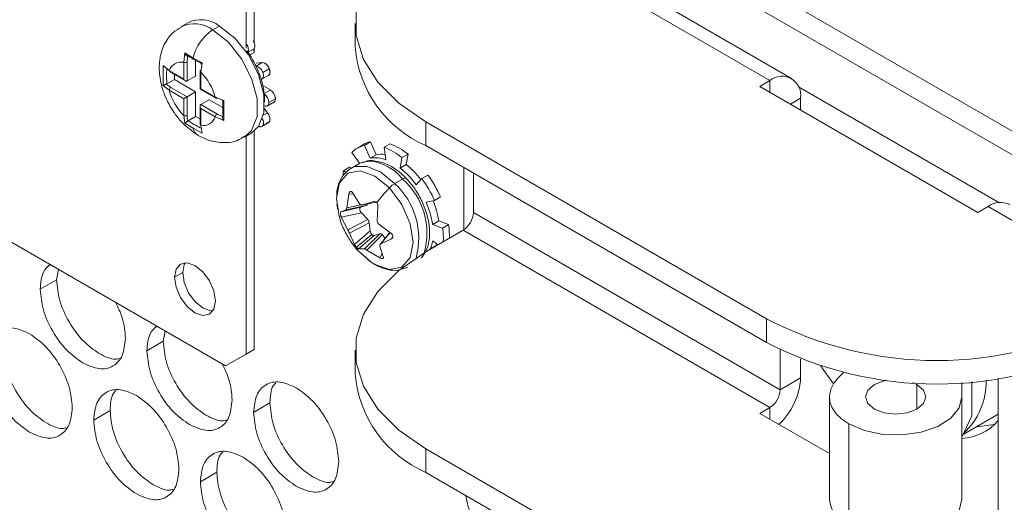
# Model space of a CAD drawing. Extents: x -365 to 232, y 345 to 656.
# Drawn here: x -91 to -89, y 571 to 572 of the extents above; entities that cross this region are included whole.
import ezdxf

# ---------------------------------------------------------------- set-up
doc = ezdxf.new("R2010")
doc.units = 0
doc.header["$LTSCALE"] = 0.38
doc.header["$MEASUREMENT"] = 0
doc.layers.add('M-OBJECT-DETAILS', color=7, linetype='CONTINUOUS', lineweight=13)

msp = doc.modelspace()

# ---------------------------------------------------------------- linework, layer by layer
at = {"layer": 'M-OBJECT-DETAILS', "color": 7, "linetype": 'Continuous', "lineweight": 5}
for p, q in [((-93.7125, 574.2638), (-82.0877, 567.553)), ((-82.0877, 567.504), (-93.7125, 574.2148)), ((-93.6906, 572.8222), (-90.5157, 570.9894)), ((-90.4563, 571.6599), (-90.4563, 572.1179)), ((-90.4733, 571.6485), (-90.4733, 572.1081)), ((-89.3864, 571.5811), (-90.0228, 571.9485)), ((-89.3414, 571.5856), (-89.9778, 571.953)), ((-90.5944, 571.7006), (-90.6086, 571.6925)), ((-90.5284, 571.6941), (-90.5426, 571.6859)), ((-90.2471, 571.6995), (-90.2471, 571.6505)), ((-90.4563, 571.6471), (-90.4692, 571.6396)), ((-90.4584, 571.6441), (-90.4563, 571.6471)), ((-90.4582, 571.6443), (-90.4561, 571.6473)), ((-90.4563, 571.6394), (-90.4563, 571.647)), ((-90.6027, 571.619), (-90.6004, 571.6384)), ((-90.6004, 571.6384), (-90.5833, 571.6272)), ((-90.5833, 571.6272), (-90.5644, 571.6176)), ((-90.5779, 571.5904), (-90.5779, 571.623)), ((-90.4655, 571.6341), (-90.4563, 571.6394)), ((-90.6454, 571.6124), (-90.6327, 571.6016)), ((-90.6454, 571.5707), (-90.6454, 571.6124)), ((-90.6327, 571.6016), (-90.6027, 571.5843)), ((-90.6027, 571.5843), (-90.6027, 571.619)), ((-90.5956, 571.619), (-90.5956, 571.5802)), ((-90.5688, 571.6006), (-90.5688, 571.5631)), ((-90.5644, 571.6176), (-90.5673, 571.5986)), ((-90.4397, 571.6184), (-90.4526, 571.6109)), ((-90.4397, 571.6184), (-90.4522, 571.6173)), ((-90.4395, 571.6185), (-90.452, 571.6173)), ((-90.4252, 571.6055), (-90.4387, 571.5978)), ((-90.6221, 571.5832), (-90.6377, 571.5742)), ((-90.6317, 571.5993), (-90.5992, 571.5806)), ((-90.6221, 571.5938), (-90.6221, 571.5832)), ((-90.6221, 571.5832), (-90.5779, 571.5577)), ((-90.5779, 571.5904), (-90.5956, 571.5802)), ((-90.5673, 571.5986), (-90.5673, 571.5639)), ((-90.4404, 571.584), (-90.4269, 571.5917)), ((-89.3864, 571.5811), (-89.4077, 571.5689)), ((-89.3864, 571.5566), (-89.3864, 571.5811)), ((-90.6327, 571.5608), (-90.6454, 571.5707)), ((-90.6377, 571.5742), (-90.6385, 571.5739)), ((-90.6027, 571.5434), (-90.6327, 571.5608)), ((-90.6292, 571.5669), (-90.5956, 571.5475)), ((-90.5687, 571.563), (-90.5362, 571.5442)), ((-90.5673, 571.5639), (-90.5372, 571.5465)), ((-90.4226, 571.5615), (-90.437, 571.5698)), ((-90.4231, 571.5614), (-90.4358, 571.554)), ((-89.4077, 571.5689), (-88.9551, 571.3076)), ((-88.9114, 571.3281), (-89.3269, 571.568)), ((-90.6027, 571.5087), (-90.6027, 571.5434)), ((-90.5779, 571.5577), (-90.5956, 571.5475)), ((-90.5956, 571.5475), (-90.5956, 571.5087)), ((-90.5779, 571.5577), (-90.5779, 571.5067)), ((-90.5496, 571.5414), (-90.5673, 571.5312)), ((-90.5215, 571.5252), (-90.5496, 571.5414)), ((-90.5372, 571.5465), (-90.5193, 571.5396)), ((-90.5193, 571.5396), (-90.5193, 571.498)), ((-90.4124, 571.543), (-90.4259, 571.5353)), ((-90.4124, 571.543), (-90.4127, 571.5455)), ((-89.3228, 571.5444), (-89.344, 571.5321)), ((-89.3228, 571.5199), (-89.3228, 571.5444)), ((-90.5688, 571.5279), (-90.5688, 571.4903)), ((-90.5673, 571.5312), (-90.5337, 571.5118)), ((-90.5372, 571.5057), (-90.5673, 571.523)), ((-90.5673, 571.523), (-90.5673, 571.4883)), ((-90.4287, 571.5144), (-90.4355, 571.5228)), ((-90.4291, 571.5143), (-90.4355, 571.5222)), ((-90.429, 571.5284), (-90.4156, 571.5362)), ((-90.6004, 571.4927), (-90.6027, 571.5087)), ((-90.5942, 571.4972), (-90.5935, 571.4977)), ((-90.5779, 571.5067), (-90.5935, 571.4977)), ((-90.5779, 571.5067), (-90.5688, 571.5014)), ((-90.5193, 571.498), (-90.5372, 571.5057)), ((-90.4291, 571.5143), (-90.4375, 571.5094)), ((-90.5833, 571.482), (-90.6004, 571.4927)), ((-90.5644, 571.472), (-90.5833, 571.482)), ((-90.5673, 571.4883), (-90.5644, 571.472)), ((-90.4404, 571.486), (-90.4269, 571.4937)), ((-90.4252, 571.4953), (-90.4387, 571.4875)), ((-90.1006, 571.4954), (-89.3935, 571.0872)), ((-90.1006, 571.4954), (-90.1006, 571.4464)), ((-90.4766, 571.4638), (-90.4624, 571.472)), ((-90.4733, 571.0139), (-90.4733, 571.4657)), ((-90.4563, 571.0237), (-90.4563, 571.4763)), ((-90.2296, 571.4484), (-90.2421, 571.4412)), ((-90.2153, 571.4539), (-90.2279, 571.4467)), ((-90.216, 571.42), (-90.2279, 571.4467)), ((-90.2034, 571.4273), (-90.2153, 571.4539)), ((-90.1867, 571.4426), (-90.1742, 571.4498)), ((-90.1867, 571.4426), (-90.183, 571.4168)), ((-90.1006, 571.4464), (-89.3935, 571.0382)), ((-90.254, 571.4317), (-90.2379, 571.4095)), ((-90.2034, 571.4273), (-90.216, 571.42)), ((-90.1535, 571.3997), (-90.1498, 571.4213)), ((-90.1373, 571.4285), (-90.1498, 571.4213)), ((-90.141, 571.4069), (-90.1373, 571.4285)), ((-90.2585, 571.4012), (-90.271, 571.394)), ((-90.2568, 571.3999), (-90.2585, 571.4012)), ((-90.2396, 571.4085), (-90.2561, 571.399)), ((-90.141, 571.4069), (-90.1535, 571.3997)), ((-90.0214, 571.4007), (-90.0214, 571.2719)), ((-90.2663, 571.3902), (-90.271, 571.394)), ((-90.1651, 571.3673), (-90.1486, 571.3768)), ((-90.1087, 571.3778), (-90.1206, 571.3649)), ((-90.1087, 571.3778), (-90.0961, 571.3851)), ((-90.0016, 571.3075), (-90.0016, 571.3892)), ((-90.2599, 571.3464), (-90.2645, 571.3173)), ((-90.2599, 571.3464), (-90.2506, 571.3457)), ((-90.2378, 571.3255), (-90.2525, 571.3487)), ((-90.07, 571.3398), (-90.0826, 571.3326)), ((-90.2849, 571.324), (-90.2826, 571.3131)), ((-90.2353, 571.3184), (-90.2769, 571.3089)), ((-90.2241, 571.3219), (-90.2666, 571.3127)), ((-90.2354, 571.3235), (-90.2645, 571.3173)), ((-90.2353, 571.3184), (-90.2241, 571.3219)), ((-90.2336, 571.323), (-90.2033, 571.3289)), ((-90.2084, 571.33), (-90.2325, 571.3233)), ((-90.2033, 571.3289), (-90.2325, 571.3233)), ((-90.2013, 571.2904), (-90.1998, 571.3209)), ((-90.0997, 571.3288), (-90.0826, 571.3326)), ((-88.9551, 571.3076), (-88.9339, 571.3199)), ((-88.6086, 571.1321), (-88.9339, 571.3199)), ((-90.2666, 571.3127), (-90.2769, 571.3089)), ((-90.2757, 571.2975), (-90.2341, 571.307)), ((-90.2757, 571.2975), (-90.2622, 571.2716)), ((-90.221, 571.2932), (-90.2622, 571.2716)), ((-90.221, 571.2932), (-90.2341, 571.307)), ((-89.3652, 570.9401), (-90.0016, 571.3075)), ((-90.2589, 571.2648), (-90.2177, 571.2864)), ((-90.2159, 571.2692), (-90.2177, 571.2864)), ((-90.1728, 571.2646), (-90.1981, 571.2836)), ((-90.0736, 571.2901), (-90.0861, 571.2829)), ((-90.0655, 571.2753), (-90.0861, 571.2829)), ((-90.053, 571.2825), (-90.0736, 571.2901)), ((-90.0655, 571.2753), (-90.053, 571.2825)), ((-90.2589, 571.2648), (-90.2486, 571.2412)), ((-90.2159, 571.2692), (-90.2486, 571.2412)), ((-90.2127, 571.2622), (-90.2442, 571.2353)), ((-90.24, 571.2321), (-90.2073, 571.2601)), ((-90.1961, 571.2635), (-90.2278, 571.232)), ((-90.1908, 571.2613), (-90.2225, 571.2297)), ((-90.2073, 571.2601), (-90.1961, 571.2635)), ((-90.1757, 571.2653), (-90.1952, 571.2413)), ((-90.1937, 571.2425), (-90.1746, 571.2659)), ((-90.1937, 571.2425), (-90.1716, 571.2532)), ((-90.1844, 571.2546), (-90.1908, 571.2613)), ((-90.1689, 571.2579), (-90.1716, 571.2532)), ((-90.1006, 571.2259), (-90.0228, 571.2708)), ((-90.0228, 571.2708), (-89.3864, 570.9034)), ((-90.2278, 571.232), (-90.24, 571.2321)), ((-90.1886, 571.2156), (-90.1958, 571.2379)), ((-90.0786, 571.2391), (-90.0911, 571.2318)), ((-90.0861, 571.2488), (-90.0754, 571.2404)), ((-90.2401, 571.2272), (-90.2161, 571.2061)), ((-90.2138, 571.2045), (-90.2367, 571.2243)), ((-90.2225, 571.2297), (-90.196, 571.2133)), ((-90.1909, 571.2228), (-90.196, 571.2133)), ((-90.8623, 571.1895), (-90.8664, 571.1682)), ((-90.6048, 571.1829), (-90.6218, 571.1731)), ((-90.8664, 571.1682), (-90.9004, 571.1486)), ((-89.3935, 571.0382), (-89.3935, 571.0872)), ((-90.641, 571.0618), (-90.6451, 571.0404)), ((-90.6451, 571.0404), (-90.679, 571.0208)), ((-90.5157, 570.9894), (-90.4733, 571.0139)), ((-90.4987, 570.9992), (-90.4563, 571.0237)), ((-90.4733, 571.0139), (-90.4563, 571.0237)), ((-90.2471, 571.0218), (-90.2471, 570.9728)), ((-89.3652, 570.9401), (-89.3652, 571.0231)), ((-90.5157, 570.9894), (-90.4987, 570.9992)), ((-89.3228, 570.9646), (-89.3228, 571.0043)), ((-89.2443, 570.9654), (-89.2335, 570.9761)), ((-89.3228, 570.9646), (-89.3652, 570.9401)), ((-89.0901, 570.9551), (-89.0814, 570.9509)), ((-89.0814, 570.8999), (-89.0814, 570.9509)), ((-88.9881, 570.9254), (-88.9881, 570.9552)), ((-88.9676, 570.8861), (-88.9676, 570.9567)), ((-88.9127, 570.9632), (-88.9127, 570.6789)), ((-89.2631, 570.9254), (-89.2631, 570.7131)), ((-88.9881, 570.7131), (-88.9881, 570.9254)), ((-90.4238, 570.9127), (-90.4577, 570.8931)), ((-90.7554, 570.8967), (-90.7893, 570.8772)), ((-89.4077, 570.8911), (-89.3864, 570.9034)), ((-89.2631, 570.8077), (-89.4077, 570.8911)), ((-89.3864, 570.8789), (-89.3864, 570.9034)), ((-88.9881, 570.842), (-88.9676, 570.8861)), ((-88.9856, 570.8473), (-88.9127, 570.8894)), ((-89.2228, 570.657), (-89.2228, 570.8693)), ((-88.9205, 570.868), (-88.9582, 570.8631)), ((-89.3935, 570.4095), (-90.1006, 570.8177)), ((-90.1006, 570.8177), (-90.1006, 570.7687)), ((-90.5341, 570.769), (-90.568, 570.7494)), ((-89.3935, 570.3605), (-90.1006, 570.7687))]:
    msp.add_line(p, q, dxfattribs=at)
at = {"layer": 'M-OBJECT-DETAILS', "color": 7, "linetype": 'Continuous', "lineweight": 5, "flags": 128}
for points in [[(-90.1006, 571.9036), (-90.1566, 571.865), (-90.2002, 571.8215), (-90.23, 571.7742), (-90.2452, 571.7246), (-90.2452, 571.6743), (-90.23, 571.6248), (-90.2002, 571.5775), (-90.1566, 571.5339), (-90.1006, 571.4954)], [(-90.477, 571.4636), (-90.4617, 571.4776), (-90.4506, 571.5064), (-90.4506, 571.5438), (-90.4617, 571.5854), (-90.4826, 571.6261), (-90.5106, 571.661), (-90.5426, 571.6859)], [(-90.4624, 571.472), (-90.4476, 571.4857), (-90.4365, 571.5145), (-90.4365, 571.552), (-90.4476, 571.5935), (-90.4684, 571.6342), (-90.4965, 571.6692), (-90.5284, 571.6941)], [(-90.4718, 571.6434), (-90.4715, 571.6429), (-90.4694, 571.6399)], [(-90.4561, 571.6473), (-90.4562, 571.6472), (-90.4563, 571.6471)], [(-90.452, 571.6173), (-90.4521, 571.6173), (-90.4522, 571.6173)], [(-90.4395, 571.6185), (-90.4396, 571.6184), (-90.4397, 571.6184)], [(-90.4269, 571.5917), (-90.426, 571.5924), (-90.4249, 571.5938), (-90.4242, 571.5956), (-90.4238, 571.5978), (-90.4239, 571.6002), (-90.4244, 571.6028), (-90.4252, 571.6055)], [(-90.4387, 571.5978), (-90.4378, 571.5952), (-90.4374, 571.5927), (-90.4373, 571.5904), (-90.4375, 571.5882), (-90.4381, 571.5864), (-90.4391, 571.585), (-90.4404, 571.584)], [(-90.4259, 571.5353), (-90.4261, 571.5331), (-90.4266, 571.5312), (-90.4275, 571.5297), (-90.4287, 571.5286), (-90.4302, 571.5279), (-90.4319, 571.5277), (-90.4338, 571.528), (-90.4351, 571.5285)], [(-90.4156, 571.5362), (-90.4156, 571.5362), (-90.415, 571.5365)], [(-90.4269, 571.4937), (-90.4264, 571.494), (-90.4252, 571.4953)], [(-90.1651, 571.3673), (-90.1934, 571.3909), (-90.2222, 571.4032), (-90.2479, 571.4026), (-90.2569, 571.3986)], [(-90.2396, 571.4085), (-90.2314, 571.4121), (-90.2145, 571.4139)], [(-90.2799, 571.2995), (-90.2856, 571.3373), (-90.2796, 571.3689), (-90.2624, 571.3887), (-90.2366, 571.3937), (-90.2062, 571.3831), (-90.1758, 571.3586)], [(-90.271, 571.394), (-90.2718, 571.3891), (-90.2721, 571.3862)], [(-90.1758, 571.3586), (-90.1501, 571.3238), (-90.1329, 571.2841), (-90.1268, 571.2455), (-90.1329, 571.2139), (-90.1501, 571.1941), (-90.1759, 571.1892), (-90.2063, 571.1997), (-90.2138, 571.2045)], [(-90.0786, 571.2391), (-90.0778, 571.241), (-90.0774, 571.242)], [(-90.1006, 571.2259), (-90.1566, 571.1873), (-90.2002, 571.1437), (-90.23, 571.0965), (-90.2452, 571.0469), (-90.2452, 570.9966), (-90.23, 570.9471), (-90.2002, 570.8998), (-90.1566, 570.8562), (-90.1006, 570.8177)], [(-90.6218, 571.1731), (-90.6185, 571.19), (-90.6093, 571.2006), (-90.5956, 571.2033), (-90.5793, 571.1976), (-90.5631, 571.1845), (-90.5493, 571.166), (-90.5401, 571.1448), (-90.5369, 571.1241)], [(-90.6048, 571.1829), (-90.6016, 571.1998), (-90.5996, 571.2034)], [(-90.5369, 571.1241), (-90.5401, 571.1073), (-90.5493, 571.0967), (-90.5631, 571.094), (-90.5793, 571.0996), (-90.5956, 571.1127), (-90.6093, 571.1313), (-90.6185, 571.1525), (-90.6218, 571.1731)], [(-90.5421, 571.1037), (-90.5461, 571.1038), (-90.5624, 571.1094), (-90.5786, 571.1225), (-90.5924, 571.1411), (-90.6016, 571.1623), (-90.6048, 571.1829)], [(-89.2809, 570.9894), (-89.2761, 570.982), (-89.2548, 570.9525)], [(-89.2228, 570.8693), (-89.2374, 570.8792), (-89.2489, 570.8904), (-89.2572, 570.9025), (-89.2619, 570.9152), (-89.263, 570.9282), (-89.2603, 570.9411), (-89.2541, 570.9536), (-89.2443, 570.9654)], [(-89.1698, 570.8999), (-89.1833, 570.9116), (-89.1881, 570.9254), (-89.1833, 570.9392), (-89.1698, 570.9509), (-89.1495, 570.9587), (-89.1436, 570.9599)], [(-89.0814, 570.9509), (-89.0678, 570.9392), (-89.0631, 570.9254), (-89.0678, 570.9116), (-89.0814, 570.8999), (-89.1016, 570.892), (-89.1256, 570.8893), (-89.1495, 570.892), (-89.1698, 570.8999)], [(-88.9881, 570.9254), (-88.994, 570.9023), (-89.0112, 570.8813), (-89.0383, 570.864), (-89.0729, 570.852), (-89.1121, 570.8464), (-89.1524, 570.8475), (-89.1904, 570.8554), (-89.2228, 570.8693)], [(-88.9881, 570.7131), (-88.994, 570.69), (-89.0112, 570.669), (-89.0383, 570.6517), (-89.0729, 570.6397), (-89.1121, 570.6341), (-89.1524, 570.6352), (-89.1904, 570.6431), (-89.2228, 570.657)]]:
    msp.add_lwpolyline(points, dxfattribs=at)
at = {"layer": 'M-OBJECT-DETAILS', "color": 7, "linetype": 'Continuous', "lineweight": 5}
for centre, radius, start, end in [((-90.5667, 571.6443), 0.0628, 52.4869, 116.2028), ((-90.5809, 571.6359), 0.063, 52.5436, 115.6571), ((-90.4915, 571.607), 0.094, 122.9292, 167.5768), ((-90.472, 571.6534), 0.0169, 337.9319, 36.6986), ((-90.4736, 571.653), 0.0187, 357.2208, 31.7591), ((-90.485, 571.6456), 0.0166, 339.8533, 37.8221), ((-90.0032, 571.6709), 0.2447, 184.7821, 246.538), ((-90.6427, 571.5204), 0.2105, 25.3989, 34.6007), ((-90.6077, 571.593), 0.0265, 79.0308, 160.9813), ((-90.6302, 571.6014), 0.00252, 174.3721, 234.3039), ((-90.5991, 571.6258), 0.00769, 242.6054, 297.3791), ((-90.5663, 571.6004), 0.00251, 114.388, 174.3088), ((-90.5663, 571.6009), 0.00252, 185.7055, 245.6157), ((-90.6301, 571.526), 0.1968, 16.9434, 25.4678), ((-90.4565, 571.5925), 0.0186, 16.4765, 77.5731), ((-90.4393, 571.6092), 0.00921, 57.6563, 92.3525), ((-90.4468, 571.5976), 0.023, 20.2297, 57.3602), ((-90.6531, 571.5143), 0.1203, 15.5252, 44.4753), ((-90.595, 571.5363), 0.1602, 6.0417, 17.0882), ((-89.3616, 571.5507), 0.0393, 350.7842, 129.2031), ((-90.6251, 571.5604), 0.00768, 122.6105, 177.4002), ((-90.5168, 571.593), 0.1203, 195.5247, 224.4749), ((-90.4228, 571.561), 0.0005, 65.5189, 125.7269), ((-90.4358, 571.5417), 0.0235, 9.4211, 57.0607), ((-90.5351, 571.5461), 0.00218, 170.7702, 309.187), ((-90.5565, 571.5406), 0.1214, 358.1006, 5.9237), ((-90.4491, 571.5342), 0.0233, 2.7719, 54.8439), ((-90.4202, 571.5423), 0.00783, 312.2216, 5.0365), ((-90.5991, 571.5155), 0.00769, 242.6054, 297.3791), ((-90.5623, 571.5143), 0.0265, 259.0281, 340.9809), ((-90.5296, 571.5053), 0.00768, 122.6105, 177.4002), ((-90.452, 571.4939), 0.0148, 334.6105, 32.7769), ((-90.4288, 571.5139), 0.000513, 80.4878, 131.7906), ((-90.4464, 571.4997), 0.0226, 2.6033, 40.1297), ((-90.4332, 571.5003), 0.00942, 328.0232, 2.5929), ((-90.5602, 571.4877), 0.0238, 193.7233, 238.5708), ((-90.5663, 571.4906), 0.00252, 185.7055, 245.6157), ((-90.4436, 571.4918), 0.00654, 237.0586, 318.9643), ((-90.2171, 571.3978), 0.0501, 102.4663, 137.4633), ((-90.2045, 571.4048), 0.0504, 102.4859, 119.9336), ((-90.2368, 571.3133), 0.1387, 51.1443, 68.822), ((-90.2243, 571.3205), 0.1387, 51.1443, 68.822), ((-90.205, 571.3627), 0.0584, 67.8516, 100.7835), ((-90.1928, 571.3776), 0.0508, 80.6564, 102.0483), ((-90.2276, 571.3136), 0.1012, 38.6942, 82.5553), ((-90.2621, 571.2639), 0.1739, 35.5228, 51.3485), ((-90.2486, 571.2722), 0.1724, 36.8705, 51.3806), ((-90.2466, 571.2651), 0.1486, 343.9559, 48.7396), ((-90.3146, 571.2289), 0.2542, 24.093, 35.8815), ((-90.3021, 571.2361), 0.2542, 24.093, 35.8815), ((-89.8335, 571.0369), 0.4698, 136.7796, 141.7089), ((-90.2679, 571.2544), 0.1528, 344.5054, 47.6861), ((-90.258, 571.2568), 0.1738, 8.6216, 24.4489), ((-90.2439, 571.2644), 0.1723, 8.5884, 23.0983), ((-88.9075, 571.2831), 0.0453, 65.6932, 125.6163), ((-90.0477, 571.3096), 0.0461, 302.6073, 357.3933), ((-90.215, 571.2531), 0.1511, 357.6632, 8.4162), ((-90.2025, 571.2604), 0.1511, 357.6632, 8.4162), ((-90.2259, 571.2394), 0.0187, 192.7133, 220.7983), ((-90.1547, 571.26), 0.0695, 336.0954, 350.7161), ((-90.2276, 571.2383), 0.0167, 221.602, 237.1082), ((-89.04, 571.7658), 0.7652, 242.4807, 297.5194), ((-89.04, 571.7168), 0.7652, 242.4807, 297.5194), ((-90.0032, 570.9932), 0.2447, 184.7821, 246.538), ((-89.4622, 570.9711), 0.1395, 312.4712, 357.3214), ((-89.0842, 570.9568), 0.1464, 312.9006, 1.1437), ((-89.4113, 570.9422), 0.0461, 302.6073, 357.3933), ((-88.9944, 570.9466), 0.1079, 273.3471, 319.2262), ((-89.1953, 570.7192), 0.068, 185.1408, 246.179)]:
    msp.add_arc(centre, radius, start, end, dxfattribs=at)
for points, knots in [([(-90.6072, 571.6914), (-90.6134, 571.688), (-90.6287, 571.6797), (-90.6441, 571.6561), (-90.6534, 571.627), (-90.6542, 571.5941), (-90.6463, 571.5584), (-90.6291, 571.5222), (-90.6043, 571.4895), (-90.5831, 571.4747), (-90.5726, 571.4674)], [0, 0, 0, 0, 0.080455, 0.197866, 0.31208, 0.433931, 0.568694, 0.710956, 0.856653, 1, 1, 1, 1]), ([(-90.6004, 571.6384), (-90.6001, 571.6376), (-90.5996, 571.6359), (-90.5983, 571.6341), (-90.5971, 571.6328), (-90.5961, 571.6322), (-90.5951, 571.6319), (-90.5945, 571.632), (-90.5942, 571.6321)], [0, 0, 0, 0, 0.249777, 0.498725, 0.64639, 0.778359, 0.895331, 1, 1, 1, 1]), ([(-90.5942, 571.6321), (-90.5947, 571.6296), (-90.5955, 571.625), (-90.5955, 571.6208), (-90.5956, 571.619)], [0, 0, 0, 0, 0.559771, 1, 1, 1, 1]), ([(-90.5652, 571.6161), (-90.5708, 571.619), (-90.5807, 571.6241), (-90.5896, 571.6299), (-90.5935, 571.6324)], [0, 0, 0, 0, 0.559925, 1, 1, 1, 1]), ([(-90.6377, 571.6069), (-90.638, 571.6006), (-90.6385, 571.5895), (-90.6379, 571.5789), (-90.6377, 571.5742)], [0, 0, 0, 0, 0.559923, 1, 1, 1, 1]), ([(-90.5644, 571.6176), (-90.5646, 571.6174), (-90.5651, 571.6171), (-90.5661, 571.6165), (-90.5669, 571.6159), (-90.5672, 571.6156), (-90.5671, 571.6155), (-90.5667, 571.6155), (-90.5662, 571.6157), (-90.566, 571.6158)], [0, 0, 0, 0, 0.0888546, 0.250248, 0.4991829, 0.6485217, 0.7807357, 0.8968282, 1, 1, 1, 1]), ([(-90.4243, 571.5949), (-90.4239, 571.5961), (-90.4232, 571.5987), (-90.424, 571.6036), (-90.4261, 571.6089), (-90.4294, 571.6135), (-90.4322, 571.616), (-90.4337, 571.6169), (-90.4339, 571.617)], [0, 0, 0, 0, 0.175728, 0.374446, 0.575877, 0.776396, 0.969067, 1, 1, 1, 1]), ([(-90.6027, 571.5843), (-90.6021, 571.5834), (-90.601, 571.5818), (-90.5991, 571.5804), (-90.5975, 571.5799), (-90.5964, 571.5798), (-90.5959, 571.5801), (-90.5956, 571.5802)], [0, 0, 0, 0, 0.310168, 0.616068, 0.759005, 0.88612, 1, 1, 1, 1]), ([(-90.4262, 571.5923), (-90.4254, 571.593), (-90.4245, 571.5937), (-90.4243, 571.5949), (-90.4243, 571.5949)], [0, 0, 0, 0, 0.948757, 1, 1, 1, 1]), ([(-90.6385, 571.5739), (-90.6388, 571.5737), (-90.6395, 571.5735), (-90.6406, 571.573), (-90.6418, 571.5725), (-90.6432, 571.5719), (-90.6444, 571.5713), (-90.6451, 571.5709), (-90.6453, 571.5708), (-90.6454, 571.5707)], [0, 0, 0, 0, 0.10295, 0.219184, 0.351374, 0.500678, 0.749328, 0.911306, 1, 1, 1, 1]), ([(-90.6385, 571.5739), (-90.637, 571.5725), (-90.6342, 571.57), (-90.6307, 571.5679), (-90.6292, 571.5669)], [0, 0, 0, 0, 0.5597388, 1, 1, 1, 1]), ([(-90.5673, 571.5639), (-90.5678, 571.5636), (-90.5686, 571.5631), (-90.5687, 571.5631), (-90.5687, 571.5631)], [0, 0, 0, 0, 0.563164, 1, 1, 1, 1]), ([(-90.5956, 571.5475), (-90.5959, 571.5473), (-90.5967, 571.5469), (-90.5982, 571.546), (-90.5998, 571.5451), (-90.6014, 571.5442), (-90.6022, 571.5437), (-90.6027, 571.5434)], [0, 0, 0, 0, 0.146609, 0.316144, 0.510154, 0.757803, 1, 1, 1, 1]), ([(-90.5193, 571.5396), (-90.5199, 571.5392), (-90.521, 571.5386), (-90.522, 571.5381), (-90.5225, 571.5381), (-90.5225, 571.5383), (-90.5222, 571.5386), (-90.5219, 571.5389), (-90.5217, 571.5391)], [0, 0, 0, 0, 0.249824, 0.498802, 0.646422, 0.778384, 0.895344, 1, 1, 1, 1]), ([(-90.521, 571.5069), (-90.5213, 571.5128), (-90.5218, 571.5234), (-90.5213, 571.5346), (-90.521, 571.5395)], [0, 0, 0, 0, 0.559923, 1, 1, 1, 1]), ([(-90.4151, 571.5368), (-90.4145, 571.5372), (-90.413, 571.5383), (-90.412, 571.5415), (-90.4123, 571.5445), (-90.4124, 571.5459)], [0, 0, 0, 0, 0.237641, 0.619198, 1, 1, 1, 1]), ([(-90.5673, 571.5312), (-90.5676, 571.531), (-90.5683, 571.5304), (-90.5688, 571.529), (-90.5688, 571.5272), (-90.5684, 571.5251), (-90.5677, 571.5237), (-90.5673, 571.523)], [0, 0, 0, 0, 0.146617, 0.316116, 0.510206, 0.757789, 1, 1, 1, 1]), ([(-90.5956, 571.5087), (-90.5955, 571.5064), (-90.5954, 571.5023), (-90.5946, 571.4987), (-90.5942, 571.4972)], [0, 0, 0, 0, 0.5597566, 1, 1, 1, 1]), ([(-90.5935, 571.4977), (-90.5885, 571.4945), (-90.5796, 571.4888), (-90.5696, 571.4836), (-90.5652, 571.4814)], [0, 0, 0, 0, 0.559925, 1, 1, 1, 1]), ([(-90.5337, 571.5118), (-90.5316, 571.5107), (-90.5279, 571.5087), (-90.5236, 571.5071), (-90.5217, 571.5064)], [0, 0, 0, 0, 0.5597777, 1, 1, 1, 1]), ([(-90.5217, 571.5064), (-90.5219, 571.5062), (-90.5222, 571.5058), (-90.5225, 571.5048), (-90.5225, 571.5036), (-90.522, 571.5019), (-90.521, 571.4999), (-90.5199, 571.4986), (-90.5193, 571.498)], [0, 0, 0, 0, 0.104431, 0.221561, 0.353429, 0.501016, 0.749701, 1, 1, 1, 1]), ([(-90.427, 571.4939), (-90.4266, 571.4941), (-90.4252, 571.4948), (-90.4238, 571.4973), (-90.4237, 571.4999), (-90.4236, 571.5011)], [0, 0, 0, 0, 0.175636, 0.605979, 1, 1, 1, 1]), ([(-90.5942, 571.4972), (-90.5945, 571.497), (-90.5951, 571.4965), (-90.5961, 571.4958), (-90.5971, 571.495), (-90.5983, 571.4941), (-90.5996, 571.4932), (-90.6001, 571.4929), (-90.6004, 571.4927)], [0, 0, 0, 0, 0.104441, 0.221568, 0.353509, 0.501066, 0.749752, 1, 1, 1, 1]), ([(-90.5726, 571.4674), (-90.5653, 571.4637), (-90.5484, 571.4551), (-90.5198, 571.4511), (-90.4935, 571.4539), (-90.4815, 571.4624), (-90.4779, 571.4649)], [0, 0, 0, 0, 0.2424137, 0.5619813, 0.8698715, 1, 1, 1, 1]), ([(-90.2119, 571.415), (-90.212, 571.415), (-90.2193, 571.4167), (-90.2251, 571.4137), (-90.2308, 571.4106)], [0, 0, 0, 0, 0.003413, 1, 1, 1, 1]), ([(-90.2562, 571.399), (-90.2613, 571.3952), (-90.2715, 571.3877), (-90.281, 571.3692), (-90.2855, 571.3533), (-90.2852, 571.3434), (-90.2851, 571.3417)], [0, 0, 0, 0, 0.311929, 0.627673, 0.936627, 1, 1, 1, 1]), ([(-90.1409, 571.3786), (-90.147, 571.3843), (-90.1606, 571.3969), (-90.1856, 571.4111), (-90.2027, 571.4136), (-90.2119, 571.415)], [0, 0, 0, 0, 0.269589, 0.601826, 1, 1, 1, 1]), ([(-90.1486, 571.3768), (-90.1469, 571.3777), (-90.1435, 571.3794), (-90.1418, 571.3788), (-90.141, 571.3785)], [0, 0, 0, 0, 0.492798, 1, 1, 1, 1]), ([(-90.1099, 571.2133), (-90.1065, 571.2177), (-90.0989, 571.2273), (-90.0928, 571.2482), (-90.0919, 571.2746), (-90.0975, 571.3042), (-90.1089, 571.3332), (-90.1237, 571.3588), (-90.1354, 571.3722), (-90.1409, 571.3786)], [0, 0, 0, 0, 0.118611, 0.259774, 0.413842, 0.572806, 0.727878, 0.871744, 1, 1, 1, 1]), ([(-90.1758, 571.3586), (-90.1738, 571.3605), (-90.1703, 571.364), (-90.1667, 571.3663), (-90.1651, 571.3673)], [0, 0, 0, 0, 0.560058, 1, 1, 1, 1]), ([(-90.2525, 571.3487), (-90.2527, 571.3491), (-90.2533, 571.35), (-90.2543, 571.3509), (-90.2554, 571.3513), (-90.2565, 571.3512), (-90.2576, 571.3506), (-90.2585, 571.3496), (-90.2594, 571.3482), (-90.2597, 571.347), (-90.2599, 571.3464)], [0, 0, 0, 0, 0.125046, 0.250061, 0.375086, 0.499989, 0.624947, 0.749918, 0.874942, 1, 1, 1, 1]), ([(-90.2645, 571.3173), (-90.2646, 571.3167), (-90.2647, 571.3156), (-90.2652, 571.3142), (-90.2658, 571.3132), (-90.2663, 571.3129), (-90.2666, 571.3127)], [0, 0, 0, 0, 0.250032, 0.499989, 0.75001, 1, 1, 1, 1]), ([(-90.2325, 571.3233), (-90.2329, 571.3232), (-90.2339, 571.323), (-90.2353, 571.3234), (-90.2367, 571.3242), (-90.2374, 571.3251), (-90.2378, 571.3255)], [0, 0, 0, 0, 0.2500606, 0.4999419, 0.7498744, 1, 1, 1, 1]), ([(-90.2341, 571.307), (-90.2345, 571.3075), (-90.2353, 571.3084), (-90.2364, 571.3101), (-90.2372, 571.312), (-90.2376, 571.314), (-90.2376, 571.3157), (-90.2371, 571.317), (-90.2363, 571.318), (-90.2356, 571.3183), (-90.2353, 571.3184)], [0, 0, 0, 0, 0.1162919, 0.2402422, 0.3690456, 0.4999961, 0.6309603, 0.7597411, 0.8837078, 1, 1, 1, 1]), ([(-90.2241, 571.3219), (-90.2237, 571.322), (-90.2229, 571.3224), (-90.2222, 571.3236), (-90.2221, 571.3247), (-90.2221, 571.3252)], [0, 0, 0, 0, 0.343237, 0.695468, 1, 1, 1, 1]), ([(-90.2022, 571.328), (-90.2026, 571.3283), (-90.2035, 571.3291), (-90.205, 571.3299), (-90.2067, 571.3303), (-90.2079, 571.3301), (-90.2084, 571.33)], [0, 0, 0, 0, 0.233009, 0.477419, 0.732977, 1, 1, 1, 1]), ([(-90.1998, 571.3209), (-90.1998, 571.3216), (-90.1998, 571.3229), (-90.2003, 571.3249), (-90.2011, 571.3266), (-90.2018, 571.3275), (-90.2022, 571.328)], [0, 0, 0, 0, 0.266906, 0.522497, 0.766912, 1, 1, 1, 1]), ([(-90.2797, 571.2995), (-90.2795, 571.2983), (-90.2774, 571.2879), (-90.2689, 571.2689), (-90.2556, 571.2452), (-90.2451, 571.233), (-90.2401, 571.2272)], [0, 0, 0, 0, 0.0461, 0.387634, 0.708319, 1, 1, 1, 1]), ([(-90.2769, 571.3089), (-90.277, 571.3088), (-90.2773, 571.3085), (-90.2775, 571.3076), (-90.2776, 571.3064), (-90.2775, 571.3048), (-90.2772, 571.303), (-90.2768, 571.3011), (-90.2763, 571.2992), (-90.2759, 571.2981), (-90.2757, 571.2975)], [0, 0, 0, 0, 0.1250783, 0.2500849, 0.3750465, 0.5000038, 0.624944, 0.7499036, 0.8749292, 1, 1, 1, 1]), ([(-90.2177, 571.2864), (-90.2179, 571.2871), (-90.2181, 571.2884), (-90.2191, 571.2909), (-90.2203, 571.2923), (-90.221, 571.2932)], [0, 0, 0, 0, 0.277529, 0.562308, 1, 1, 1, 1]), ([(-90.1981, 571.2836), (-90.1986, 571.284), (-90.1995, 571.2849), (-90.2005, 571.2867), (-90.2012, 571.2885), (-90.2013, 571.2898), (-90.2013, 571.2904)], [0, 0, 0, 0, 0.250022, 0.500014, 0.749997, 1, 1, 1, 1]), ([(-90.2622, 571.2716), (-90.2619, 571.2711), (-90.2612, 571.27), (-90.2603, 571.2683), (-90.2595, 571.2665), (-90.2591, 571.2654), (-90.2589, 571.2648)], [0, 0, 0, 0, 0.250027, 0.499943, 0.749939, 1, 1, 1, 1]), ([(-90.2127, 571.2622), (-90.2132, 571.2627), (-90.2141, 571.2638), (-90.2154, 571.2663), (-90.2157, 571.2681), (-90.2159, 571.2692)], [0, 0, 0, 0, 0.267787, 0.549382, 1, 1, 1, 1]), ([(-90.2073, 571.2601), (-90.2078, 571.26), (-90.2087, 571.2598), (-90.2102, 571.2603), (-90.2115, 571.2611), (-90.2123, 571.2618), (-90.2127, 571.2622)], [0, 0, 0, 0, 0.287241, 0.573249, 0.791266, 1, 1, 1, 1]), ([(-90.1908, 571.2613), (-90.1912, 571.2617), (-90.1923, 571.2627), (-90.1942, 571.2637), (-90.1954, 571.2636), (-90.1961, 571.2635)], [0, 0, 0, 0, 0.277466, 0.562299, 1, 1, 1, 1]), ([(-90.1693, 571.2555), (-90.1691, 571.2562), (-90.1686, 571.2577), (-90.1691, 571.2602), (-90.1705, 571.2627), (-90.172, 571.2639), (-90.1728, 571.2646)], [0, 0, 0, 0, 0.237581, 0.483396, 0.737546, 1, 1, 1, 1]), ([(-90.1716, 571.2532), (-90.1711, 571.2535), (-90.1702, 571.2541), (-90.1696, 571.255), (-90.1693, 571.2555)], [0, 0, 0, 0, 0.499966, 1, 1, 1, 1]), ([(-90.2486, 571.2412), (-90.2483, 571.2407), (-90.2477, 571.2397), (-90.2466, 571.2381), (-90.2454, 571.2366), (-90.2446, 571.2357), (-90.2442, 571.2353)], [0, 0, 0, 0, 0.26694, 0.522562, 0.766883, 1, 1, 1, 1]), ([(-90.2442, 571.2353), (-90.2438, 571.2349), (-90.243, 571.2341), (-90.2418, 571.2331), (-90.2408, 571.2324), (-90.2403, 571.2322), (-90.24, 571.2321)], [0, 0, 0, 0, 0.233155, 0.477561, 0.733111, 1, 1, 1, 1]), ([(-90.2278, 571.232), (-90.2275, 571.232), (-90.2268, 571.232), (-90.2255, 571.2315), (-90.224, 571.2308), (-90.223, 571.2301), (-90.2225, 571.2297)], [0, 0, 0, 0, 0.2499642, 0.5000223, 0.7499883, 1, 1, 1, 1]), ([(-90.1958, 571.2379), (-90.1958, 571.2384), (-90.196, 571.2394), (-90.1957, 571.2403), (-90.1956, 571.2407)], [0, 0, 0, 0, 0.5053989, 1, 1, 1, 1]), ([(-90.1956, 571.2407), (-90.1954, 571.2411), (-90.1949, 571.2418), (-90.1941, 571.2423), (-90.1937, 571.2425)], [0, 0, 0, 0, 0.494548, 1, 1, 1, 1]), ([(-90.196, 571.2133), (-90.1951, 571.213), (-90.1933, 571.2122), (-90.191, 571.2119), (-90.1892, 571.2123), (-90.1887, 571.213), (-90.1884, 571.2134)], [0, 0, 0, 0, 0.262516, 0.51662, 0.762467, 1, 1, 1, 1]), ([(-90.1884, 571.2134), (-90.1883, 571.2137), (-90.1882, 571.2144), (-90.1885, 571.2152), (-90.1886, 571.2156)], [0, 0, 0, 0, 0.500075, 1, 1, 1, 1]), ([(-90.8798, 571.1996), (-90.8851, 571.195), (-90.8975, 571.1839), (-90.8993, 571.1616), (-90.9004, 571.1486)], [0, 0, 0, 0, 0.418359, 1, 1, 1, 1]), ([(-90.2081, 571.2014), (-90.2053, 571.1996), (-90.1959, 571.1936), (-90.1785, 571.1882), (-90.1569, 571.1864), (-90.1445, 571.1917), (-90.138, 571.1944)], [0, 0, 0, 0, 0.1130818, 0.3766955, 0.6742393, 1, 1, 1, 1]), ([(-90.8664, 571.1682), (-90.8651, 571.154), (-90.8624, 571.1258), (-90.842, 571.0802), (-90.8128, 571.0398), (-90.7896, 571.0233), (-90.778, 571.0151)], [0, 0, 0, 0, 0.249999, 0.5, 0.750002, 1, 1, 1, 1]), ([(-90.9004, 571.1486), (-90.899, 571.1345), (-90.8964, 571.1062), (-90.8759, 571.0606), (-90.8467, 571.0202), (-90.8235, 571.0037), (-90.812, 570.9955)], [0, 0, 0, 0, 0.249999, 0.5, 0.750002, 1, 1, 1, 1]), ([(-90.7236, 571.0465), (-90.7246, 571.0607), (-90.7264, 571.0851), (-90.7389, 571.1106), (-90.7441, 571.1213)], [0, 0, 0, 0, 0.581641, 1, 1, 1, 1]), ([(-90.9223, 571.056), (-90.9339, 571.0611), (-90.957, 571.0714), (-90.9862, 571.0647), (-91.0067, 571.0427), (-91.0093, 571.0175), (-91.0107, 571.0049)], [0, 0, 0, 0, 0.249998, 0.5, 0.750001, 1, 1, 1, 1]), ([(-90.6585, 571.0719), (-90.6637, 571.0672), (-90.6762, 571.0562), (-90.678, 571.0338), (-90.679, 571.0208)], [0, 0, 0, 0, 0.418353, 1, 1, 1, 1]), ([(-90.8339, 570.9029), (-90.8352, 570.917), (-90.8379, 570.9453), (-90.8583, 570.9908), (-90.8875, 571.0313), (-90.9107, 571.0477), (-90.9223, 571.056)], [0, 0, 0, 0, 0.249999, 0.5, 0.750002, 1, 1, 1, 1]), ([(-90.812, 570.9955), (-90.8004, 570.9904), (-90.7772, 570.98), (-90.748, 570.9868), (-90.7276, 571.0087), (-90.7249, 571.0339), (-90.7236, 571.0465)], [0, 0, 0, 0, 0.249998, 0.5, 0.750001, 1, 1, 1, 1]), ([(-90.6451, 571.0404), (-90.6438, 571.0263), (-90.6411, 570.998), (-90.6207, 570.9525), (-90.5914, 570.912), (-90.5683, 570.8956), (-90.5567, 570.8873)], [0, 0, 0, 0, 0.250001, 0.500003, 0.750001, 1, 1, 1, 1]), ([(-90.9767, 571.0245), (-90.9754, 571.0104), (-90.9727, 570.9821), (-90.9523, 570.9366), (-90.9231, 570.8961), (-90.8999, 570.8796), (-90.8883, 570.8714)], [0, 0, 0, 0, 0.25, 0.5, 0.750002, 1, 1, 1, 1]), ([(-90.778, 571.0151), (-90.7661, 571.0089), (-90.7507, 571.001), (-90.7386, 571.0042), (-90.7359, 571.005)], [0, 0, 0, 0, 0.775056, 1, 1, 1, 1]), ([(-90.679, 571.0208), (-90.6777, 571.0067), (-90.675, 570.9784), (-90.6546, 570.9329), (-90.6254, 570.8924), (-90.6022, 570.876), (-90.5906, 570.8677)], [0, 0, 0, 0, 0.250001, 0.500003, 0.750001, 1, 1, 1, 1]), ([(-91.0107, 571.0049), (-91.0093, 570.9908), (-91.0067, 570.9625), (-90.9862, 570.917), (-90.957, 570.8765), (-90.9339, 570.86), (-90.9223, 570.8518)], [0, 0, 0, 0, 0.25, 0.5, 0.750002, 1, 1, 1, 1]), ([(-90.5023, 570.9188), (-90.5033, 570.933), (-90.5051, 570.9574), (-90.5175, 570.9828), (-90.5228, 570.9935)], [0, 0, 0, 0, 0.581643, 1, 1, 1, 1]), ([(-90.3693, 570.9441), (-90.3809, 570.9493), (-90.4041, 570.9596), (-90.4333, 570.9528), (-90.4537, 570.9309), (-90.4564, 570.9057), (-90.4577, 570.8931)], [0, 0, 0, 0, 0.249998, 0.5, 0.75, 1, 1, 1, 1]), ([(-90.4115, 570.9542), (-90.4135, 570.9522), (-90.4223, 570.9434), (-90.4231, 570.9261), (-90.4238, 570.9127)], [0, 0, 0, 0, 0.225292, 1, 1, 1, 1]), ([(-90.7009, 570.9282), (-90.7125, 570.9333), (-90.7357, 570.9437), (-90.7649, 570.9369), (-90.7854, 570.915), (-90.788, 570.8898), (-90.7893, 570.8772)], [0, 0, 0, 0, 0.249999, 0.500001, 0.749999, 1, 1, 1, 1]), ([(-90.7431, 570.9383), (-90.7451, 570.9363), (-90.7539, 570.9275), (-90.7548, 570.9102), (-90.7554, 570.8967)], [0, 0, 0, 0, 0.225285, 1, 1, 1, 1]), ([(-90.6126, 570.7751), (-90.6139, 570.7892), (-90.6165, 570.8175), (-90.637, 570.8631), (-90.6662, 570.9035), (-90.6894, 570.92), (-90.7009, 570.9282)], [0, 0, 0, 0, 0.25, 0.5, 0.749996, 1, 1, 1, 1]), ([(-90.2809, 570.791), (-90.2823, 570.8052), (-90.2849, 570.8334), (-90.3054, 570.879), (-90.3346, 570.9194), (-90.3577, 570.9359), (-90.3693, 570.9441)], [0, 0, 0, 0, 0.25, 0.5, 0.750002, 1, 1, 1, 1]), ([(-90.5906, 570.8677), (-90.5791, 570.8626), (-90.5559, 570.8523), (-90.5267, 570.859), (-90.5062, 570.881), (-90.5036, 570.9062), (-90.5023, 570.9188)], [0, 0, 0, 0, 0.250004, 0.5, 0.75, 1, 1, 1, 1]), ([(-90.4238, 570.9127), (-90.4224, 570.8985), (-90.4198, 570.8702), (-90.3993, 570.8247), (-90.3701, 570.7842), (-90.347, 570.7678), (-90.3354, 570.7596)], [0, 0, 0, 0, 0.249999, 0.5, 0.750002, 1, 1, 1, 1]), ([(-90.9223, 570.8518), (-90.9107, 570.8467), (-90.8875, 570.8364), (-90.8583, 570.8431), (-90.8379, 570.865), (-90.8352, 570.8903), (-90.8339, 570.9029)], [0, 0, 0, 0, 0.249998, 0.5, 0.75, 1, 1, 1, 1]), ([(-90.7554, 570.8967), (-90.7541, 570.8826), (-90.7514, 570.8543), (-90.731, 570.8088), (-90.7018, 570.7683), (-90.6786, 570.7519), (-90.667, 570.7437)], [0, 0, 0, 0, 0.250001, 0.499999, 0.750001, 1, 1, 1, 1]), ([(-90.5567, 570.8873), (-90.5448, 570.8812), (-90.5294, 570.8732), (-90.5173, 570.8765), (-90.5146, 570.8772)], [0, 0, 0, 0, 0.77506, 1, 1, 1, 1]), ([(-90.4577, 570.8931), (-90.4564, 570.8789), (-90.4537, 570.8506), (-90.4333, 570.8051), (-90.4041, 570.7646), (-90.3809, 570.7482), (-90.3693, 570.74)], [0, 0, 0, 0, 0.249999, 0.5, 0.750002, 1, 1, 1, 1]), ([(-90.8883, 570.8714), (-90.8764, 570.8653), (-90.861, 570.8573), (-90.8489, 570.8606), (-90.8462, 570.8613)], [0, 0, 0, 0, 0.7750564, 1, 1, 1, 1]), ([(-90.7893, 570.8772), (-90.788, 570.863), (-90.7854, 570.8347), (-90.7649, 570.7892), (-90.7357, 570.7487), (-90.7125, 570.7323), (-90.7009, 570.7241)], [0, 0, 0, 0, 0.250001, 0.499999, 0.750001, 1, 1, 1, 1]), ([(-90.4796, 570.8004), (-90.4912, 570.8056), (-90.5144, 570.8159), (-90.5436, 570.8091), (-90.564, 570.7872), (-90.5667, 570.762), (-90.568, 570.7494)], [0, 0, 0, 0, 0.250004, 0.5, 0.75, 1, 1, 1, 1]), ([(-90.5218, 570.8106), (-90.5238, 570.8086), (-90.5326, 570.7997), (-90.5334, 570.7824), (-90.5341, 570.769)], [0, 0, 0, 0, 0.2252927, 1, 1, 1, 1]), ([(-90.3912, 570.6473), (-90.3926, 570.6615), (-90.3952, 570.6898), (-90.4157, 570.7353), (-90.4449, 570.7758), (-90.468, 570.7922), (-90.4796, 570.8004)], [0, 0, 0, 0, 0.249999, 0.5, 0.750002, 1, 1, 1, 1]), ([(-90.3693, 570.74), (-90.3577, 570.7348), (-90.3346, 570.7245), (-90.3054, 570.7312), (-90.2849, 570.7532), (-90.2823, 570.7784), (-90.2809, 570.791)], [0, 0, 0, 0, 0.249998, 0.5, 0.750001, 1, 1, 1, 1]), ([(-90.7009, 570.7241), (-90.6894, 570.7189), (-90.6662, 570.7086), (-90.637, 570.7153), (-90.6165, 570.7373), (-90.6139, 570.7625), (-90.6126, 570.7751)], [0, 0, 0, 0, 0.250004, 0.5, 0.75, 1, 1, 1, 1]), ([(-90.5341, 570.769), (-90.5327, 570.7548), (-90.5301, 570.7266), (-90.5096, 570.681), (-90.4804, 570.6405), (-90.4573, 570.6241), (-90.4457, 570.6159)], [0, 0, 0, 0, 0.25, 0.5, 0.749996, 1, 1, 1, 1]), ([(-90.667, 570.7437), (-90.6551, 570.7375), (-90.6397, 570.7296), (-90.6276, 570.7328), (-90.6249, 570.7335)], [0, 0, 0, 0, 0.7750605, 1, 1, 1, 1]), ([(-90.568, 570.7494), (-90.5667, 570.7352), (-90.564, 570.707), (-90.5436, 570.6614), (-90.5144, 570.621), (-90.4912, 570.6045), (-90.4796, 570.5963)], [0, 0, 0, 0, 0.25, 0.5, 0.749996, 1, 1, 1, 1]), ([(-90.3354, 570.7596), (-90.3234, 570.7534), (-90.308, 570.7455), (-90.2959, 570.7487), (-90.2932, 570.7494)], [0, 0, 0, 0, 0.775056, 1, 1, 1, 1]), ([(-90.0169, 570.7204), (-90.0163, 570.7156), (-90.014, 570.6966), (-89.9966, 570.6609), (-89.9679, 570.6206), (-89.9446, 570.6041), (-89.933, 570.5959)], [0, 0, 0, 0, 0.100042, 0.400028, 0.700016, 1, 1, 1, 1])]:
    msp.add_open_spline(points, degree=3, knots=knots, dxfattribs=at)

doc.saveas('drawing.dxf')
